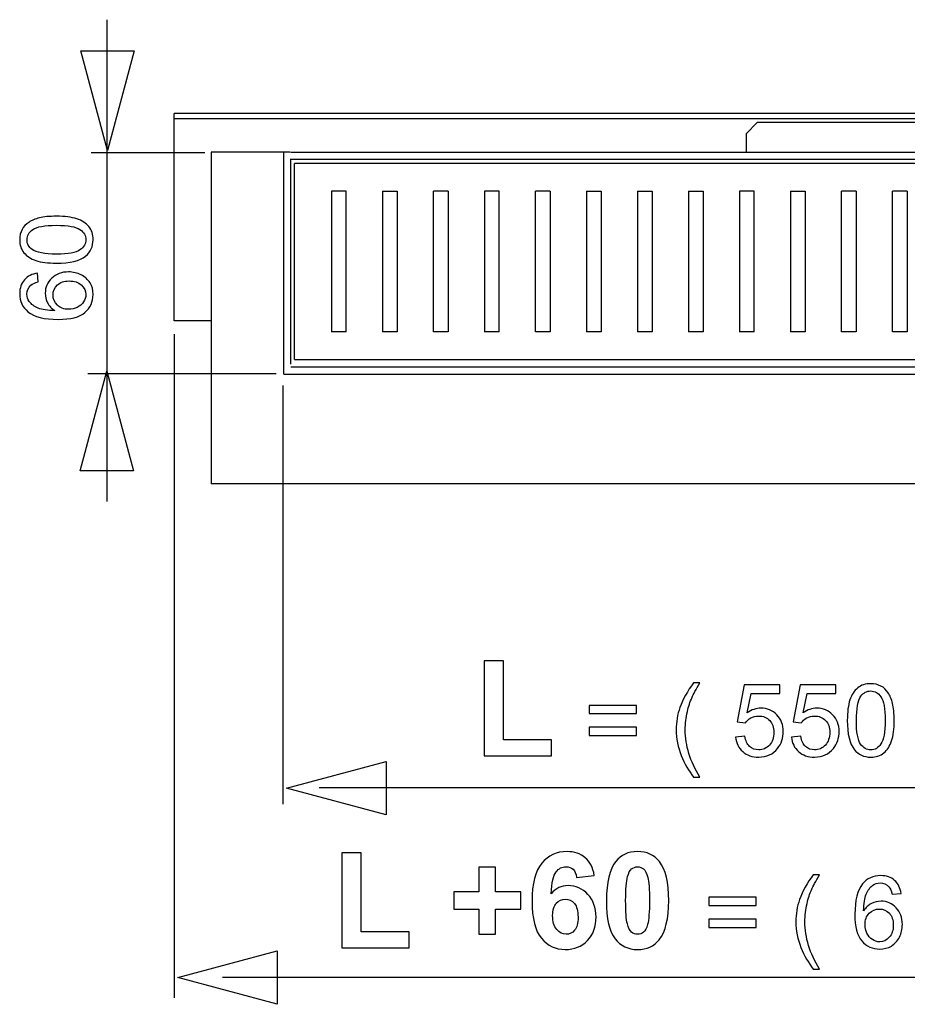
# Model space of a CAD drawing. Extents: x -39.3 to 39.3, y -20 to 20.
# Drawn here: x -39 to -20.3, y -20 to 0.7 of the extents above; entities that cross this region are included whole.
import ezdxf

# ---------------------------------------------------------------- set-up
doc = ezdxf.new("R2010")
doc.units = 0
doc.header["$MEASUREMENT"] = 0
doc.layers.add('ILUSTRACE', color=7, linetype='CONTINUOUS')

msp = doc.modelspace()

# ---------------------------------------------------------------- linework, layer by layer
at = {"layer": 'ILUSTRACE'}
for points in [[(-37.1695, -9.4182), (-37.1695, -9.4182), (-37.1695, 0.7333), (-37.1695, 0.7333)], [(-37.1695, -9.4182), (-37.1695, -9.4182), (-37.1695, 0.7333), (-37.1695, 0.7333)], [(-35.7562, -5.6092), (-35.7562, -5.6092), (-35.7562, -1.24), (-35.7562, -1.24)], [(19.5608, -1.24), (19.5608, -1.24), (-35.7562, -1.24), (-35.7562, -1.24)], [(19.5608, -1.3571), (19.5608, -1.3571), (-35.7562, -1.3571), (-35.7562, -1.3571)], [(-35.111, -2.0726), (-35.111, -2.0726), (-37.5048, -2.0726), (-37.5048, -2.0726)], [(-34.9769, -2.0594), (-34.9769, -2.0594), (-34.9769, -6.7016), (-34.9769, -6.7016)], [(-33.3098, -2.0594), (-33.3098, -2.0594), (-34.9769, -2.0594), (-34.9769, -2.0594)], [(-33.4554, -2.064), (-33.4554, -2.064), (-33.4554, -6.7358), (-33.4554, -6.7358)], [(-33.4554, -2.064), (-33.4554, -2.064), (-33.4554, -6.7358), (-33.4554, -6.7358)], [(-33.2986, -2.0594), (-33.2986, -2.0594), (-23.7018, -2.0594), (-23.7018, -2.0594)], [(-33.2986, -2.0594), (-33.2986, -2.0594), (17.1032, -2.0594), (17.1032, -2.0594)], [(-33.2986, -6.5259), (-33.2986, -6.5259), (-33.2986, -2.1981), (-33.2986, -2.1981)], [(17.1032, -2.2154), (17.1032, -2.2154), (-33.2986, -2.2154), (-33.2986, -2.2154)], [(-33.2215, -6.4286), (-33.2215, -6.4286), (-33.2215, -2.2933), (-33.2215, -2.2933)], [(17.0243, -2.2933), (17.0243, -2.2933), (-33.2215, -2.2933), (-33.2215, -2.2933)], [(-32.445, -2.8786), (-32.445, -2.8786), (-32.445, -5.8433), (-32.445, -5.8433)], [(-32.1329, -2.8786), (-32.1329, -2.8786), (-32.445, -2.8786), (-32.445, -2.8786)], [(-32.1329, -5.8433), (-32.1329, -5.8433), (-32.1329, -2.8786), (-32.1329, -2.8786)], [(-31.3699, -2.8786), (-31.3699, -2.8786), (-31.3699, -5.8433), (-31.3699, -5.8433)], [(-31.3699, -2.8786), (-31.3699, -2.8786), (-31.0578, -2.8786), (-31.0578, -2.8786)], [(-31.0578, -2.8786), (-31.0578, -2.8786), (-31.0578, -5.8433), (-31.0578, -5.8433)], [(-29.9828, -2.8786), (-29.9828, -2.8786), (-30.2949, -2.8786), (-30.2949, -2.8786)], [(-30.2949, -5.8433), (-30.2949, -5.8433), (-30.2949, -2.8786), (-30.2949, -2.8786)], [(-29.9828, -2.8786), (-29.9828, -2.8786), (-29.9828, -5.8433), (-29.9828, -5.8433)], [(-29.2196, -2.8786), (-29.2196, -2.8786), (-29.2196, -5.8433), (-29.2196, -5.8433)], [(-28.9075, -2.8786), (-28.9075, -2.8786), (-29.2196, -2.8786), (-29.2196, -2.8786)], [(-28.9075, -5.8433), (-28.9075, -5.8433), (-28.9075, -2.8786), (-28.9075, -2.8786)], [(-27.8324, -2.8786), (-27.8324, -2.8786), (-28.1446, -2.8786), (-28.1446, -2.8786)], [(-28.1446, -5.8433), (-28.1446, -5.8433), (-28.1446, -2.8786), (-28.1446, -2.8786)], [(-27.8324, -2.8786), (-27.8324, -2.8786), (-27.8324, -5.8433), (-27.8324, -5.8433)], [(-27.0693, -2.8786), (-27.0693, -2.8786), (-27.0693, -5.8433), (-27.0693, -5.8433)], [(-27.0693, -2.8786), (-27.0693, -2.8786), (-26.7574, -2.8786), (-26.7574, -2.8786)], [(-26.7574, -2.8786), (-26.7574, -2.8786), (-26.7574, -5.8433), (-26.7574, -5.8433)], [(-25.9944, -2.8786), (-25.9944, -2.8786), (-25.9944, -5.8433), (-25.9944, -5.8433)], [(-25.9944, -2.8786), (-25.9944, -2.8786), (-25.6821, -2.8786), (-25.6821, -2.8786)], [(-25.6821, -2.8786), (-25.6821, -2.8786), (-25.6821, -5.8433), (-25.6821, -5.8433)], [(-24.9191, -2.8786), (-24.9191, -2.8786), (-24.9191, -5.8433), (-24.9191, -5.8433)], [(-24.9191, -2.8786), (-24.9191, -2.8786), (-24.6072, -2.8786), (-24.6072, -2.8786)], [(-24.6072, -2.8786), (-24.6072, -2.8786), (-24.6072, -5.8433), (-24.6072, -5.8433)], [(-23.8441, -2.8786), (-23.8441, -2.8786), (-23.8441, -5.8433), (-23.8441, -5.8433)], [(-23.5319, -2.8786), (-23.5319, -2.8786), (-23.8441, -2.8786), (-23.8441, -2.8786)], [(-23.5319, -5.8433), (-23.5319, -5.8433), (-23.5319, -2.8786), (-23.5319, -2.8786)], [(-22.7687, -2.8786), (-22.7687, -2.8786), (-22.7687, -5.8433), (-22.7687, -5.8433)], [(-22.7687, -2.8786), (-22.7687, -2.8786), (-22.4569, -2.8786), (-22.4569, -2.8786)], [(-22.4569, -2.8786), (-22.4569, -2.8786), (-22.4569, -5.8433), (-22.4569, -5.8433)], [(-21.3816, -2.8786), (-21.3816, -2.8786), (-21.6937, -2.8786), (-21.6937, -2.8786)], [(-21.6937, -5.8433), (-21.6937, -5.8433), (-21.6937, -2.8786), (-21.6937, -2.8786)], [(-21.3816, -2.8786), (-21.3816, -2.8786), (-21.3816, -5.8433), (-21.3816, -5.8433)], [(-20.3066, -2.8786), (-20.3066, -2.8786), (-20.6186, -2.8786), (-20.6186, -2.8786)], [(-20.6186, -5.8433), (-20.6186, -5.8433), (-20.6186, -2.8786), (-20.6186, -2.8786)], [(-20.3066, -2.8786), (-20.3066, -2.8786), (-20.3066, -5.8433), (-20.3066, -5.8433)], [(-34.9769, -5.6092), (-34.9769, -5.6092), (-35.7562, -5.6092), (-35.7562, -5.6092)], [(-35.7572, -5.8924), (-35.7572, -5.8924), (-35.7572, -19.8712), (-35.7572, -19.8712)], [(-32.1329, -5.8433), (-32.1329, -5.8433), (-32.445, -5.8433), (-32.445, -5.8433)], [(-31.0578, -5.8433), (-31.0578, -5.8433), (-31.3699, -5.8433), (-31.3699, -5.8433)], [(-29.9828, -5.8433), (-29.9828, -5.8433), (-30.2949, -5.8433), (-30.2949, -5.8433)], [(-28.9075, -5.8433), (-28.9075, -5.8433), (-29.2196, -5.8433), (-29.2196, -5.8433)], [(-27.8324, -5.8433), (-27.8324, -5.8433), (-28.1446, -5.8433), (-28.1446, -5.8433)], [(-26.7574, -5.8433), (-26.7574, -5.8433), (-27.0693, -5.8433), (-27.0693, -5.8433)], [(-25.6821, -5.8433), (-25.6821, -5.8433), (-25.9944, -5.8433), (-25.9944, -5.8433)], [(-24.6072, -5.8433), (-24.6072, -5.8433), (-24.9191, -5.8433), (-24.9191, -5.8433)], [(-23.5319, -5.8433), (-23.5319, -5.8433), (-23.8441, -5.8433), (-23.8441, -5.8433)], [(-22.4569, -5.8433), (-22.4569, -5.8433), (-22.7687, -5.8433), (-22.7687, -5.8433)], [(-21.3816, -5.8433), (-21.3816, -5.8433), (-21.6937, -5.8433), (-21.6937, -5.8433)], [(-20.3066, -5.8433), (-20.3066, -5.8433), (-20.6186, -5.8433), (-20.6186, -5.8433)], [(-33.2215, -6.4286), (-33.2215, -6.4286), (17.0243, -6.4286), (17.0243, -6.4286)], [(17.1032, -6.5845), (17.1032, -6.5845), (-33.2986, -6.5845), (-33.2986, -6.5845)], [(-33.6061, -6.7291), (-33.6061, -6.7291), (-37.5786, -6.7291), (-37.5786, -6.7291)], [(-34.9753, -6.7016), (-34.9753, -6.7016), (-34.9753, -9.0421), (-34.9753, -9.0421)], [(17.241, -6.7406), (17.241, -6.7406), (-33.443, -6.7406), (-33.443, -6.7406)], [(17.1032, -6.7406), (17.1032, -6.7406), (-33.2986, -6.7406), (-33.2986, -6.7406)], [(-33.4642, -6.9728), (-33.4642, -6.9728), (-33.4642, -15.7933), (-33.4642, -15.7933)], [(18.7813, -9.0421), (18.7813, -9.0421), (-34.9753, -9.0421), (-34.9753, -9.0421)], [(16.6897, -15.4471), (16.6897, -15.4471), (-32.6987, -15.4471), (-32.6987, -15.4471)], [(18.4435, -19.4471), (18.4435, -19.4471), (-34.7372, -19.4471), (-34.7372, -19.4471)]]:
    msp.add_open_spline(points, degree=3, dxfattribs=at)
for points, knots in [([(-37.1626, -2.0191), (-37.1626, -2.0191), (-36.6004, 0.0798), (-36.6004, 0.0798), (-36.6004, 0.0798), (-36.6004, 0.0798), (-37.7247, 0.0798), (-37.7247, 0.0798), (-37.7247, 0.0798), (-37.7247, 0.0798), (-37.1626, -2.0191), (-37.1626, -2.0191)], [0, 0, 0, 0, 0.25, 0.25, 0.25, 0.25, 0.5, 0.5, 0.5, 0.5, 1, 1, 1, 1]), ([(7.2725, -1.435), (7.2725, -1.435), (7.1165, -1.435), (7.1165, -1.435), (7.1165, -1.435), (7.1165, -1.435), (-23.3118, -1.435), (-23.3118, -1.435), (-23.3118, -1.435), (-23.3118, -1.435), (-23.4677, -1.435), (-23.4677, -1.435), (-23.4677, -1.435), (-23.4677, -1.435), (-23.7018, -1.6693), (-23.7018, -1.6693), (-23.7018, -1.6693), (-23.7018, -1.6693), (-23.7018, -2.0594), (-23.7018, -2.0594)], [0, 0, 0, 0, 0.1666667, 0.1666667, 0.1666667, 0.1666667, 0.3333333, 0.3333333, 0.3333333, 0.3333333, 0.5, 0.5, 0.5, 0.5, 0.6666667, 0.6666667, 0.6666667, 0.6666667, 1, 1, 1, 1]), ([(-37.1789, -6.6702), (-37.1789, -6.6702), (-37.741, -8.7691), (-37.741, -8.7691), (-37.741, -8.7691), (-37.741, -8.7691), (-36.6168, -8.7691), (-36.6168, -8.7691), (-36.6168, -8.7691), (-36.6168, -8.7691), (-37.1789, -6.6702), (-37.1789, -6.6702)], [0, 0, 0, 0, 0.25, 0.25, 0.25, 0.25, 0.5, 0.5, 0.5, 0.5, 1, 1, 1, 1]), ([(-33.3893, -15.4582), (-33.3893, -15.4582), (-31.2904, -16.0203), (-31.2904, -16.0203), (-31.2904, -16.0203), (-31.2904, -16.0203), (-31.2904, -14.8961), (-31.2904, -14.8961), (-31.2904, -14.8961), (-31.2904, -14.8961), (-33.3893, -15.4582), (-33.3893, -15.4582)], [0, 0, 0, 0, 0.25, 0.25, 0.25, 0.25, 0.5, 0.5, 0.5, 0.5, 1, 1, 1, 1]), ([(-35.6824, -19.4472), (-35.6824, -19.4472), (-33.5835, -20.0093), (-33.5835, -20.0093), (-33.5835, -20.0093), (-33.5835, -20.0093), (-33.5835, -18.8851), (-33.5835, -18.8851), (-33.5835, -18.8851), (-33.5835, -18.8851), (-35.6824, -19.4472), (-35.6824, -19.4472)], [0, 0, 0, 0, 0.25, 0.25, 0.25, 0.25, 0.5, 0.5, 0.5, 0.5, 1, 1, 1, 1])]:
    msp.add_open_spline(points, degree=3, knots=knots, dxfattribs=at)
at = {"layer": 'ILUSTRACE', "color": 250}
for points, knots in [([(-38.2392, -4.3958), (-38.4184, -4.3958), (-38.5627, -4.3774), (-38.6717, -4.3404), (-38.6717, -4.3404), (-38.7811, -4.3037), (-38.8654, -4.2486), (-38.9247, -4.176), (-38.9247, -4.176), (-38.9839, -4.1033), (-39.0136, -4.0119), (-39.0136, -3.9019), (-39.0136, -3.9019), (-39.0136, -3.8204), (-38.997, -3.7491), (-38.9642, -3.6877), (-38.9642, -3.6877), (-38.9317, -3.6263), (-38.8844, -3.5759), (-38.8227, -3.5357), (-38.8227, -3.5357), (-38.761, -3.4958), (-38.6858, -3.4644), (-38.5973, -3.4418), (-38.5973, -3.4418), (-38.5087, -3.4189), (-38.3895, -3.4076), (-38.2392, -3.4076), (-38.2392, -3.4076), (-38.0614, -3.4076), (-37.9182, -3.426), (-37.8088, -3.4623), (-37.8088, -3.4623), (-37.6994, -3.499), (-37.6151, -3.5537), (-37.5555, -3.6263), (-37.5555, -3.6263), (-37.4959, -3.699), (-37.4662, -3.7907), (-37.4662, -3.9019), (-37.4662, -3.9019), (-37.4662, -4.0479), (-37.5185, -4.1626), (-37.6232, -4.2458), (-37.6232, -4.2458), (-37.7492, -4.3457), (-37.9549, -4.3958), (-38.2392, -4.3958)], [0, 0, 0, 0, 0.0769231, 0.0769231, 0.0769231, 0.0769231, 0.1538462, 0.1538462, 0.1538462, 0.1538462, 0.2307692, 0.2307692, 0.2307692, 0.2307692, 0.3076923, 0.3076923, 0.3076923, 0.3076923, 0.3846154, 0.3846154, 0.3846154, 0.3846154, 0.4615385, 0.4615385, 0.4615385, 0.4615385, 0.5384615, 0.5384615, 0.5384615, 0.5384615, 0.6153846, 0.6153846, 0.6153846, 0.6153846, 0.6923077, 0.6923077, 0.6923077, 0.6923077, 0.7692308, 0.7692308, 0.7692308, 0.7692308, 0.8461538, 0.8461538, 0.8461538, 0.8461538, 1, 1, 1, 1]), ([(-38.2392, -4.2045), (-37.9905, -4.2045), (-37.825, -4.1753), (-37.7425, -4.1171), (-37.7425, -4.1171), (-37.6603, -4.0588), (-37.619, -3.9872), (-37.619, -3.9019), (-37.619, -3.9019), (-37.619, -3.8161), (-37.6606, -3.7445), (-37.7432, -3.6863), (-37.7432, -3.6863), (-37.8257, -3.6281), (-37.9912, -3.5988), (-38.2392, -3.5988), (-38.2392, -3.5988), (-38.4886, -3.5988), (-38.6544, -3.6281), (-38.7363, -3.6863), (-38.7363, -3.6863), (-38.8185, -3.7445), (-38.8594, -3.8168), (-38.8594, -3.9036), (-38.8594, -3.9036), (-38.8594, -3.9894), (-38.8231, -4.0574), (-38.7507, -4.1086), (-38.7507, -4.1086), (-38.6587, -4.1724), (-38.4879, -4.2045), (-38.2392, -4.2045)], [0, 0, 0, 0, 0.1111111, 0.1111111, 0.1111111, 0.1111111, 0.2222222, 0.2222222, 0.2222222, 0.2222222, 0.3333333, 0.3333333, 0.3333333, 0.3333333, 0.4444444, 0.4444444, 0.4444444, 0.4444444, 0.5555556, 0.5555556, 0.5555556, 0.5555556, 0.6666667, 0.6666667, 0.6666667, 0.6666667, 0.7777778, 0.7777778, 0.7777778, 0.7777778, 1, 1, 1, 1]), ([(-38.6361, -4.6077), (-38.6361, -4.6077), (-38.6216, -4.7926), (-38.6216, -4.7926), (-38.6216, -4.7926), (-38.6946, -4.8092), (-38.7479, -4.8325), (-38.7807, -4.8628), (-38.7807, -4.8628), (-38.834, -4.9133), (-38.8604, -4.9753), (-38.8604, -5.0491), (-38.8604, -5.0491), (-38.8604, -5.1083), (-38.8439, -5.1602), (-38.8107, -5.205), (-38.8107, -5.205), (-38.768, -5.2636), (-38.7056, -5.3098), (-38.6237, -5.3436), (-38.6237, -5.3436), (-38.5419, -5.3772), (-38.4251, -5.3948), (-38.2734, -5.3962), (-38.2734, -5.3962), (-38.3415, -5.3514), (-38.3923, -5.2967), (-38.4255, -5.2318), (-38.4255, -5.2318), (-38.4583, -5.1673), (-38.4749, -5.0992), (-38.4749, -5.0283), (-38.4749, -5.0283), (-38.4749, -4.9041), (-38.4293, -4.7986), (-38.338, -4.7115), (-38.338, -4.7115), (-38.2466, -4.6243), (-38.1288, -4.5806), (-37.9841, -4.5806), (-37.9841, -4.5806), (-37.8889, -4.5806), (-37.8007, -4.6014), (-37.7188, -4.6423), (-37.7188, -4.6423), (-37.6373, -4.6832), (-37.5746, -4.7397), (-37.5312, -4.8113), (-37.5312, -4.8113), (-37.4878, -4.8829), (-37.4662, -4.9641), (-37.4662, -5.0551), (-37.4662, -5.0551), (-37.4662, -5.2103), (-37.523, -5.3366), (-37.6373, -5.4343), (-37.6373, -5.4343), (-37.7513, -5.5324), (-37.9393, -5.5811), (-38.2011, -5.5811), (-38.2011, -5.5811), (-38.4939, -5.5811), (-38.7066, -5.5271), (-38.8396, -5.4188), (-38.8396, -5.4188), (-38.9553, -5.3246), (-39.0136, -5.1976), (-39.0136, -5.0374), (-39.0136, -5.0374), (-39.0136, -4.9185), (-38.98, -4.8208), (-38.913, -4.7446), (-38.913, -4.7446), (-38.8463, -4.6684), (-38.7539, -4.6229), (-38.6361, -4.6077)], [0, 0, 0, 0, 0.05, 0.05, 0.05, 0.05, 0.1, 0.1, 0.1, 0.1, 0.15, 0.15, 0.15, 0.15, 0.2, 0.2, 0.2, 0.2, 0.25, 0.25, 0.25, 0.25, 0.3, 0.3, 0.3, 0.3, 0.35, 0.35, 0.35, 0.35, 0.4, 0.4, 0.4, 0.4, 0.45, 0.45, 0.45, 0.45, 0.5, 0.5, 0.5, 0.5, 0.55, 0.55, 0.55, 0.55, 0.6, 0.6, 0.6, 0.6, 0.65, 0.65, 0.65, 0.65, 0.7, 0.7, 0.7, 0.7, 0.75, 0.75, 0.75, 0.75, 0.8, 0.8, 0.8, 0.8, 0.85, 0.85, 0.85, 0.85, 0.9, 0.9, 0.9, 0.9, 1, 1, 1, 1]), ([(-37.9831, -5.3673), (-37.9189, -5.3673), (-37.8575, -5.3535), (-37.7989, -5.3264), (-37.7989, -5.3264), (-37.7404, -5.2992), (-37.6959, -5.2611), (-37.6652, -5.2124), (-37.6652, -5.2124), (-37.6345, -5.1634), (-37.619, -5.1119), (-37.619, -5.0582), (-37.619, -5.0582), (-37.619, -4.9796), (-37.6508, -4.9122), (-37.7143, -4.8557), (-37.7143, -4.8557), (-37.7778, -4.7993), (-37.8638, -4.7711), (-37.9725, -4.7711), (-37.9725, -4.7711), (-38.0773, -4.7711), (-38.1598, -4.799), (-38.2201, -4.8547), (-38.2201, -4.8547), (-38.2805, -4.9104), (-38.3105, -4.9806), (-38.3105, -5.0653), (-38.3105, -5.0653), (-38.3105, -5.1496), (-38.2805, -5.2209), (-38.2201, -5.2794), (-38.2201, -5.2794), (-38.1598, -5.338), (-38.0808, -5.3673), (-37.9831, -5.3673)], [0, 0, 0, 0, 0.1, 0.1, 0.1, 0.1, 0.2, 0.2, 0.2, 0.2, 0.3, 0.3, 0.3, 0.3, 0.4, 0.4, 0.4, 0.4, 0.5, 0.5, 0.5, 0.5, 0.6, 0.6, 0.6, 0.6, 0.7, 0.7, 0.7, 0.7, 0.8, 0.8, 0.8, 0.8, 1, 1, 1, 1]), ([(-29.2257, -14.7763), (-29.2257, -14.7763), (-29.2257, -12.7725), (-29.2257, -12.7725), (-29.2257, -12.7725), (-29.2257, -12.7725), (-28.8179, -12.7725), (-28.8179, -12.7725), (-28.8179, -12.7725), (-28.8179, -12.7725), (-28.8179, -14.4358), (-28.8179, -14.4358), (-28.8179, -14.4358), (-28.8179, -14.4358), (-27.8038, -14.4358), (-27.8038, -14.4358), (-27.8038, -14.4358), (-27.8038, -14.4358), (-27.8038, -14.7763), (-27.8038, -14.7763), (-27.8038, -14.7763), (-27.8038, -14.7763), (-29.2257, -14.7763), (-29.2257, -14.7763)], [0, 0, 0, 0, 0.1428571, 0.1428571, 0.1428571, 0.1428571, 0.2857143, 0.2857143, 0.2857143, 0.2857143, 0.4285714, 0.4285714, 0.4285714, 0.4285714, 0.5714286, 0.5714286, 0.5714286, 0.5714286, 0.7142857, 0.7142857, 0.7142857, 0.7142857, 1, 1, 1, 1]), ([(-24.8108, -15.2219), (-24.9135, -15.0924), (-25.0003, -14.9407), (-25.0712, -14.7671), (-25.0712, -14.7671), (-25.1421, -14.5932), (-25.1777, -14.4136), (-25.1777, -14.2274), (-25.1777, -14.2274), (-25.1777, -14.0633), (-25.1513, -13.9063), (-25.098, -13.7561), (-25.098, -13.7561), (-25.0359, -13.5818), (-24.9403, -13.4082), (-24.8108, -13.2353), (-24.8108, -13.2353), (-24.8108, -13.2353), (-24.6775, -13.2353), (-24.6775, -13.2353), (-24.6775, -13.2353), (-24.7607, -13.3786), (-24.8158, -13.4809), (-24.8426, -13.5423), (-24.8426, -13.5423), (-24.8849, -13.6372), (-24.9177, -13.7366), (-24.9421, -13.84), (-24.9421, -13.84), (-24.9717, -13.9688), (-24.9865, -14.0983), (-24.9865, -14.2284), (-24.9865, -14.2284), (-24.9865, -14.56), (-24.8835, -14.891), (-24.6775, -15.2219), (-24.6775, -15.2219), (-24.6775, -15.2219), (-24.8108, -15.2219), (-24.8108, -15.2219)], [0, 0, 0, 0, 0.0909091, 0.0909091, 0.0909091, 0.0909091, 0.1818182, 0.1818182, 0.1818182, 0.1818182, 0.2727273, 0.2727273, 0.2727273, 0.2727273, 0.3636364, 0.3636364, 0.3636364, 0.3636364, 0.4545455, 0.4545455, 0.4545455, 0.4545455, 0.5454545, 0.5454545, 0.5454545, 0.5454545, 0.6363636, 0.6363636, 0.6363636, 0.6363636, 0.7272727, 0.7272727, 0.7272727, 0.7272727, 0.8181818, 0.8181818, 0.8181818, 0.8181818, 1, 1, 1, 1]), ([(-21.5706, -14.0291), (-21.5706, -13.8499), (-21.5522, -13.7056), (-21.5152, -13.5966), (-21.5152, -13.5966), (-21.4785, -13.4872), (-21.4234, -13.4029), (-21.3508, -13.3436), (-21.3508, -13.3436), (-21.2781, -13.2844), (-21.1867, -13.2547), (-21.0767, -13.2547), (-21.0767, -13.2547), (-20.9952, -13.2547), (-20.9239, -13.2713), (-20.8625, -13.3041), (-20.8625, -13.3041), (-20.8011, -13.3366), (-20.7507, -13.3839), (-20.7105, -13.4456), (-20.7105, -13.4456), (-20.6706, -13.5073), (-20.6392, -13.5825), (-20.6166, -13.671), (-20.6166, -13.671), (-20.5937, -13.7596), (-20.5824, -13.8788), (-20.5824, -14.0291), (-20.5824, -14.0291), (-20.5824, -14.2069), (-20.6008, -14.3501), (-20.6371, -14.4595), (-20.6371, -14.4595), (-20.6738, -14.5689), (-20.7285, -14.6532), (-20.8011, -14.7128), (-20.8011, -14.7128), (-20.8738, -14.7724), (-20.9655, -14.8021), (-21.0767, -14.8021), (-21.0767, -14.8021), (-21.2227, -14.8021), (-21.3374, -14.7498), (-21.4206, -14.6451), (-21.4206, -14.6451), (-21.5205, -14.5191), (-21.5706, -14.3134), (-21.5706, -14.0291)], [0, 0, 0, 0, 0.0769231, 0.0769231, 0.0769231, 0.0769231, 0.1538462, 0.1538462, 0.1538462, 0.1538462, 0.2307692, 0.2307692, 0.2307692, 0.2307692, 0.3076923, 0.3076923, 0.3076923, 0.3076923, 0.3846154, 0.3846154, 0.3846154, 0.3846154, 0.4615385, 0.4615385, 0.4615385, 0.4615385, 0.5384615, 0.5384615, 0.5384615, 0.5384615, 0.6153846, 0.6153846, 0.6153846, 0.6153846, 0.6923077, 0.6923077, 0.6923077, 0.6923077, 0.7692308, 0.7692308, 0.7692308, 0.7692308, 0.8461538, 0.8461538, 0.8461538, 0.8461538, 1, 1, 1, 1]), ([(-23.925, -14.3794), (-23.925, -14.3794), (-23.7295, -14.3628), (-23.7295, -14.3628), (-23.7295, -14.3628), (-23.7151, -14.4581), (-23.6815, -14.5294), (-23.629, -14.5773), (-23.629, -14.5773), (-23.5761, -14.6253), (-23.5126, -14.6493), (-23.4381, -14.6493), (-23.4381, -14.6493), (-23.3485, -14.6493), (-23.2727, -14.6154), (-23.2109, -14.548), (-23.2109, -14.548), (-23.1488, -14.4803), (-23.1178, -14.3907), (-23.1178, -14.2792), (-23.1178, -14.2792), (-23.1178, -14.173), (-23.1474, -14.0894), (-23.207, -14.028), (-23.207, -14.028), (-23.2667, -13.9667), (-23.3446, -13.936), (-23.4413, -13.936), (-23.4413, -13.936), (-23.5013, -13.936), (-23.5552, -13.9497), (-23.6036, -13.9769), (-23.6036, -13.9769), (-23.6519, -14.0041), (-23.6897, -14.0393), (-23.7172, -14.0827), (-23.7172, -14.0827), (-23.7172, -14.0827), (-23.8918, -14.0601), (-23.8918, -14.0601), (-23.8918, -14.0601), (-23.8918, -14.0601), (-23.745, -13.2819), (-23.745, -13.2819), (-23.745, -13.2819), (-23.745, -13.2819), (-22.9915, -13.2819), (-22.9915, -13.2819), (-22.9915, -13.2819), (-22.9915, -13.2819), (-22.9915, -13.4597), (-22.9915, -13.4597), (-22.9915, -13.4597), (-22.9915, -13.4597), (-23.5962, -13.4597), (-23.5962, -13.4597), (-23.5962, -13.4597), (-23.5962, -13.4597), (-23.678, -13.8668), (-23.678, -13.8668), (-23.678, -13.8668), (-23.587, -13.8033), (-23.4914, -13.7716), (-23.3915, -13.7716), (-23.3915, -13.7716), (-23.2593, -13.7716), (-23.1478, -13.8174), (-23.0568, -13.9092), (-23.0568, -13.9092), (-22.9657, -14.0009), (-22.9202, -14.1187), (-22.9202, -14.2626), (-22.9202, -14.2626), (-22.9202, -14.3999), (-22.9604, -14.5184), (-23.0402, -14.6183), (-23.0402, -14.6183), (-23.1375, -14.7407), (-23.2702, -14.8021), (-23.4381, -14.8021), (-23.4381, -14.8021), (-23.5761, -14.8021), (-23.6886, -14.7636), (-23.7757, -14.6863), (-23.7757, -14.6863), (-23.8629, -14.6091), (-23.9126, -14.5068), (-23.925, -14.3794)], [0, 0, 0, 0, 0.0434783, 0.0434783, 0.0434783, 0.0434783, 0.0869565, 0.0869565, 0.0869565, 0.0869565, 0.1304348, 0.1304348, 0.1304348, 0.1304348, 0.173913, 0.173913, 0.173913, 0.173913, 0.2173913, 0.2173913, 0.2173913, 0.2173913, 0.2608696, 0.2608696, 0.2608696, 0.2608696, 0.3043478, 0.3043478, 0.3043478, 0.3043478, 0.3478261, 0.3478261, 0.3478261, 0.3478261, 0.3913043, 0.3913043, 0.3913043, 0.3913043, 0.4347826, 0.4347826, 0.4347826, 0.4347826, 0.4782609, 0.4782609, 0.4782609, 0.4782609, 0.5217391, 0.5217391, 0.5217391, 0.5217391, 0.5652174, 0.5652174, 0.5652174, 0.5652174, 0.6086957, 0.6086957, 0.6086957, 0.6086957, 0.6521739, 0.6521739, 0.6521739, 0.6521739, 0.6956522, 0.6956522, 0.6956522, 0.6956522, 0.7391304, 0.7391304, 0.7391304, 0.7391304, 0.7826087, 0.7826087, 0.7826087, 0.7826087, 0.826087, 0.826087, 0.826087, 0.826087, 0.8695652, 0.8695652, 0.8695652, 0.8695652, 0.9130435, 0.9130435, 0.9130435, 0.9130435, 1, 1, 1, 1]), ([(-22.7478, -14.3794), (-22.7478, -14.3794), (-22.5523, -14.3628), (-22.5523, -14.3628), (-22.5523, -14.3628), (-22.5379, -14.4581), (-22.5043, -14.5294), (-22.4518, -14.5773), (-22.4518, -14.5773), (-22.3989, -14.6253), (-22.3354, -14.6493), (-22.2609, -14.6493), (-22.2609, -14.6493), (-22.1713, -14.6493), (-22.0955, -14.6154), (-22.0337, -14.548), (-22.0337, -14.548), (-21.9716, -14.4803), (-21.9406, -14.3907), (-21.9406, -14.2792), (-21.9406, -14.2792), (-21.9406, -14.173), (-21.9702, -14.0894), (-22.0298, -14.028), (-22.0298, -14.028), (-22.0895, -13.9667), (-22.1674, -13.936), (-22.2641, -13.936), (-22.2641, -13.936), (-22.3241, -13.936), (-22.378, -13.9497), (-22.4264, -13.9769), (-22.4264, -13.9769), (-22.4747, -14.0041), (-22.5125, -14.0393), (-22.54, -14.0827), (-22.54, -14.0827), (-22.54, -14.0827), (-22.7146, -14.0601), (-22.7146, -14.0601), (-22.7146, -14.0601), (-22.7146, -14.0601), (-22.5678, -13.2819), (-22.5678, -13.2819), (-22.5678, -13.2819), (-22.5678, -13.2819), (-21.8143, -13.2819), (-21.8143, -13.2819), (-21.8143, -13.2819), (-21.8143, -13.2819), (-21.8143, -13.4597), (-21.8143, -13.4597), (-21.8143, -13.4597), (-21.8143, -13.4597), (-22.419, -13.4597), (-22.419, -13.4597), (-22.419, -13.4597), (-22.419, -13.4597), (-22.5008, -13.8668), (-22.5008, -13.8668), (-22.5008, -13.8668), (-22.4098, -13.8033), (-22.3142, -13.7716), (-22.2143, -13.7716), (-22.2143, -13.7716), (-22.0821, -13.7716), (-21.9706, -13.8174), (-21.8796, -13.9092), (-21.8796, -13.9092), (-21.7885, -14.0009), (-21.743, -14.1187), (-21.743, -14.2626), (-21.743, -14.2626), (-21.743, -14.3999), (-21.7832, -14.5184), (-21.863, -14.6183), (-21.863, -14.6183), (-21.9603, -14.7407), (-22.093, -14.8021), (-22.2609, -14.8021), (-22.2609, -14.8021), (-22.3989, -14.8021), (-22.5114, -14.7636), (-22.5985, -14.6863), (-22.5985, -14.6863), (-22.6857, -14.6091), (-22.7354, -14.5068), (-22.7478, -14.3794)], [0, 0, 0, 0, 0.0434783, 0.0434783, 0.0434783, 0.0434783, 0.0869565, 0.0869565, 0.0869565, 0.0869565, 0.1304348, 0.1304348, 0.1304348, 0.1304348, 0.173913, 0.173913, 0.173913, 0.173913, 0.2173913, 0.2173913, 0.2173913, 0.2173913, 0.2608696, 0.2608696, 0.2608696, 0.2608696, 0.3043478, 0.3043478, 0.3043478, 0.3043478, 0.3478261, 0.3478261, 0.3478261, 0.3478261, 0.3913043, 0.3913043, 0.3913043, 0.3913043, 0.4347826, 0.4347826, 0.4347826, 0.4347826, 0.4782609, 0.4782609, 0.4782609, 0.4782609, 0.5217391, 0.5217391, 0.5217391, 0.5217391, 0.5652174, 0.5652174, 0.5652174, 0.5652174, 0.6086957, 0.6086957, 0.6086957, 0.6086957, 0.6521739, 0.6521739, 0.6521739, 0.6521739, 0.6956522, 0.6956522, 0.6956522, 0.6956522, 0.7391304, 0.7391304, 0.7391304, 0.7391304, 0.7826087, 0.7826087, 0.7826087, 0.7826087, 0.826087, 0.826087, 0.826087, 0.826087, 0.8695652, 0.8695652, 0.8695652, 0.8695652, 0.9130435, 0.9130435, 0.9130435, 0.9130435, 1, 1, 1, 1]), ([(-21.3793, -14.0291), (-21.3793, -14.2778), (-21.3501, -14.4433), (-21.2919, -14.5258), (-21.2919, -14.5258), (-21.2336, -14.608), (-21.162, -14.6493), (-21.0767, -14.6493), (-21.0767, -14.6493), (-20.9909, -14.6493), (-20.9193, -14.6077), (-20.8611, -14.5251), (-20.8611, -14.5251), (-20.8029, -14.4426), (-20.7736, -14.2771), (-20.7736, -14.0291), (-20.7736, -14.0291), (-20.7736, -13.7797), (-20.8029, -13.6139), (-20.8611, -13.532), (-20.8611, -13.532), (-20.9193, -13.4498), (-20.9916, -13.4089), (-21.0784, -13.4089), (-21.0784, -13.4089), (-21.1642, -13.4089), (-21.2322, -13.4452), (-21.2834, -13.5176), (-21.2834, -13.5176), (-21.3472, -13.6096), (-21.3793, -13.7804), (-21.3793, -14.0291)], [0, 0, 0, 0, 0.1111111, 0.1111111, 0.1111111, 0.1111111, 0.2222222, 0.2222222, 0.2222222, 0.2222222, 0.3333333, 0.3333333, 0.3333333, 0.3333333, 0.4444444, 0.4444444, 0.4444444, 0.4444444, 0.5555556, 0.5555556, 0.5555556, 0.5555556, 0.6666667, 0.6666667, 0.6666667, 0.6666667, 0.7777778, 0.7777778, 0.7777778, 0.7777778, 1, 1, 1, 1]), ([(-26.0118, -13.8855), (-26.0118, -13.8855), (-27.0123, -13.8855), (-27.0123, -13.8855), (-27.0123, -13.8855), (-27.0123, -13.8855), (-27.0123, -13.7116), (-27.0123, -13.7116), (-27.0123, -13.7116), (-27.0123, -13.7116), (-26.0118, -13.7116), (-26.0118, -13.7116), (-26.0118, -13.7116), (-26.0118, -13.7116), (-26.0118, -13.8855), (-26.0118, -13.8855)], [0, 0, 0, 0, 0.2, 0.2, 0.2, 0.2, 0.4, 0.4, 0.4, 0.4, 0.6, 0.6, 0.6, 0.6, 1, 1, 1, 1]), ([(-26.0118, -14.3452), (-26.0118, -14.3452), (-27.0123, -14.3452), (-27.0123, -14.3452), (-27.0123, -14.3452), (-27.0123, -14.3452), (-27.0123, -14.1716), (-27.0123, -14.1716), (-27.0123, -14.1716), (-27.0123, -14.1716), (-26.0118, -14.1716), (-26.0118, -14.1716), (-26.0118, -14.1716), (-26.0118, -14.1716), (-26.0118, -14.3452), (-26.0118, -14.3452)], [0, 0, 0, 0, 0.2, 0.2, 0.2, 0.2, 0.4, 0.4, 0.4, 0.4, 0.6, 0.6, 0.6, 0.6, 1, 1, 1, 1]), ([(-26.9035, -17.295), (-26.9035, -17.295), (-27.2784, -17.3364), (-27.2784, -17.3364), (-27.2784, -17.3364), (-27.2873, -17.2593), (-27.3113, -17.2023), (-27.3499, -17.1652), (-27.3499, -17.1652), (-27.3885, -17.1285), (-27.4388, -17.1101), (-27.5004, -17.1101), (-27.5004, -17.1101), (-27.5818, -17.1101), (-27.6509, -17.1468), (-27.7078, -17.2207), (-27.7078, -17.2207), (-27.7643, -17.2941), (-27.7996, -17.4469), (-27.8146, -17.6793), (-27.8146, -17.6793), (-27.7177, -17.5655), (-27.5982, -17.5085), (-27.4548, -17.5085), (-27.4548, -17.5085), (-27.293, -17.5085), (-27.1547, -17.5702), (-27.0394, -17.6934), (-27.0394, -17.6934), (-26.9242, -17.8162), (-26.8663, -17.9752), (-26.8663, -18.1699), (-26.8663, -18.1699), (-26.8663, -18.3768), (-26.927, -18.5424), (-27.0484, -18.6675), (-27.0484, -18.6675), (-27.1693, -18.7922), (-27.3254, -18.8547), (-27.5155, -18.8547), (-27.5155, -18.8547), (-27.7191, -18.8547), (-27.887, -18.7757), (-28.0183, -18.6172), (-28.0183, -18.6172), (-28.1495, -18.4587), (-28.2154, -18.199), (-28.2154, -17.8378), (-28.2154, -17.8378), (-28.2154, -17.4676), (-28.1472, -17.2009), (-28.0103, -17.0372), (-28.0103, -17.0372), (-27.8734, -16.8736), (-27.6956, -16.7917), (-27.4769, -16.7917), (-27.4769, -16.7917), (-27.3235, -16.7917), (-27.1965, -16.835), (-27.0959, -16.9206), (-27.0959, -16.9206), (-26.9952, -17.0067), (-26.9313, -17.1313), (-26.9035, -17.295)], [0, 0, 0, 0, 0.0588235, 0.0588235, 0.0588235, 0.0588235, 0.1176471, 0.1176471, 0.1176471, 0.1176471, 0.1764706, 0.1764706, 0.1764706, 0.1764706, 0.2352941, 0.2352941, 0.2352941, 0.2352941, 0.2941176, 0.2941176, 0.2941176, 0.2941176, 0.3529412, 0.3529412, 0.3529412, 0.3529412, 0.4117647, 0.4117647, 0.4117647, 0.4117647, 0.4705882, 0.4705882, 0.4705882, 0.4705882, 0.5294118, 0.5294118, 0.5294118, 0.5294118, 0.5882353, 0.5882353, 0.5882353, 0.5882353, 0.6470588, 0.6470588, 0.6470588, 0.6470588, 0.7058824, 0.7058824, 0.7058824, 0.7058824, 0.7647059, 0.7647059, 0.7647059, 0.7647059, 0.8235294, 0.8235294, 0.8235294, 0.8235294, 0.8823529, 0.8823529, 0.8823529, 0.8823529, 1, 1, 1, 1]), ([(-25.9915, -16.7917), (-25.7953, -16.7917), (-25.6425, -16.8618), (-25.5324, -17.0015), (-25.5324, -17.0015), (-25.4012, -17.1666), (-25.3353, -17.4408), (-25.3353, -17.8242), (-25.3353, -17.8242), (-25.3353, -18.2061), (-25.4016, -18.4808), (-25.5338, -18.6482), (-25.5338, -18.6482), (-25.6429, -18.7861), (-25.7953, -18.8547), (-25.9915, -18.8547), (-25.9915, -18.8547), (-26.1876, -18.8547), (-26.3461, -18.7795), (-26.4665, -18.628), (-26.4665, -18.628), (-26.587, -18.477), (-26.6472, -18.2075), (-26.6472, -17.8199), (-26.6472, -17.8199), (-26.6472, -17.4394), (-26.5808, -17.1657), (-26.4487, -16.9987), (-26.4487, -16.9987), (-26.3395, -16.8609), (-26.1871, -16.7917), (-25.9915, -16.7917)], [0, 0, 0, 0, 0.1111111, 0.1111111, 0.1111111, 0.1111111, 0.2222222, 0.2222222, 0.2222222, 0.2222222, 0.3333333, 0.3333333, 0.3333333, 0.3333333, 0.4444444, 0.4444444, 0.4444444, 0.4444444, 0.5555556, 0.5555556, 0.5555556, 0.5555556, 0.6666667, 0.6666667, 0.6666667, 0.6666667, 0.7777778, 0.7777778, 0.7777778, 0.7777778, 1, 1, 1, 1]), ([(-32.2243, -18.8204), (-32.2243, -18.8204), (-32.2243, -16.8166), (-32.2243, -16.8166), (-32.2243, -16.8166), (-32.2243, -16.8166), (-31.8165, -16.8166), (-31.8165, -16.8166), (-31.8165, -16.8166), (-31.8165, -16.8166), (-31.8165, -18.4799), (-31.8165, -18.4799), (-31.8165, -18.4799), (-31.8165, -18.4799), (-30.8024, -18.4799), (-30.8024, -18.4799), (-30.8024, -18.4799), (-30.8024, -18.4799), (-30.8024, -18.8204), (-30.8024, -18.8204), (-30.8024, -18.8204), (-30.8024, -18.8204), (-32.2243, -18.8204), (-32.2243, -18.8204)], [0, 0, 0, 0, 0.1428571, 0.1428571, 0.1428571, 0.1428571, 0.2857143, 0.2857143, 0.2857143, 0.2857143, 0.4285714, 0.4285714, 0.4285714, 0.4285714, 0.5714286, 0.5714286, 0.5714286, 0.5714286, 0.7142857, 0.7142857, 0.7142857, 0.7142857, 1, 1, 1, 1]), ([(-29.3372, -18.5297), (-29.3372, -18.5297), (-29.3372, -18.0048), (-29.3372, -18.0048), (-29.3372, -18.0048), (-29.3372, -18.0048), (-29.8664, -18.0048), (-29.8664, -18.0048), (-29.8664, -18.0048), (-29.8664, -18.0048), (-29.8664, -17.6421), (-29.8664, -17.6421), (-29.8664, -17.6421), (-29.8664, -17.6421), (-29.3372, -17.6421), (-29.3372, -17.6421), (-29.3372, -17.6421), (-29.3372, -17.6421), (-29.3372, -17.1172), (-29.3372, -17.1172), (-29.3372, -17.1172), (-29.3372, -17.1172), (-28.9844, -17.1172), (-28.9844, -17.1172), (-28.9844, -17.1172), (-28.9844, -17.1172), (-28.9844, -17.6421), (-28.9844, -17.6421), (-28.9844, -17.6421), (-28.9844, -17.6421), (-28.4539, -17.6421), (-28.4539, -17.6421), (-28.4539, -17.6421), (-28.4539, -17.6421), (-28.4539, -18.0048), (-28.4539, -18.0048), (-28.4539, -18.0048), (-28.4539, -18.0048), (-28.9844, -18.0048), (-28.9844, -18.0048), (-28.9844, -18.0048), (-28.9844, -18.0048), (-28.9844, -18.5297), (-28.9844, -18.5297), (-28.9844, -18.5297), (-28.9844, -18.5297), (-29.3372, -18.5297), (-29.3372, -18.5297)], [0, 0, 0, 0, 0.0769231, 0.0769231, 0.0769231, 0.0769231, 0.1538462, 0.1538462, 0.1538462, 0.1538462, 0.2307692, 0.2307692, 0.2307692, 0.2307692, 0.3076923, 0.3076923, 0.3076923, 0.3076923, 0.3846154, 0.3846154, 0.3846154, 0.3846154, 0.4615385, 0.4615385, 0.4615385, 0.4615385, 0.5384615, 0.5384615, 0.5384615, 0.5384615, 0.6153846, 0.6153846, 0.6153846, 0.6153846, 0.6923077, 0.6923077, 0.6923077, 0.6923077, 0.7692308, 0.7692308, 0.7692308, 0.7692308, 0.8461538, 0.8461538, 0.8461538, 0.8461538, 1, 1, 1, 1]), ([(-25.9915, -17.113), (-26.038, -17.113), (-26.0799, -17.128), (-26.1166, -17.1577), (-26.1166, -17.1577), (-26.1533, -17.1878), (-26.182, -17.2414), (-26.2022, -17.3185), (-26.2022, -17.3185), (-26.2285, -17.4187), (-26.2422, -17.5871), (-26.2422, -17.8242), (-26.2422, -17.8242), (-26.2422, -18.0612), (-26.23, -18.224), (-26.2064, -18.3124), (-26.2064, -18.3124), (-26.1824, -18.4013), (-26.1523, -18.4601), (-26.1161, -18.4897), (-26.1161, -18.4897), (-26.0794, -18.5189), (-26.038, -18.5339), (-25.9915, -18.5339), (-25.9915, -18.5339), (-25.9444, -18.5339), (-25.9026, -18.5189), (-25.8659, -18.4888), (-25.8659, -18.4888), (-25.8292, -18.4592), (-25.8005, -18.4055), (-25.7803, -18.3284), (-25.7803, -18.3284), (-25.7539, -18.2291), (-25.7403, -18.0612), (-25.7403, -17.8242), (-25.7403, -17.8242), (-25.7403, -17.5871), (-25.7525, -17.4244), (-25.776, -17.3355), (-25.776, -17.3355), (-25.8, -17.247), (-25.8301, -17.1878), (-25.8664, -17.1577), (-25.8664, -17.1577), (-25.903, -17.128), (-25.9444, -17.113), (-25.9915, -17.113)], [0, 0, 0, 0, 0.0769231, 0.0769231, 0.0769231, 0.0769231, 0.1538462, 0.1538462, 0.1538462, 0.1538462, 0.2307692, 0.2307692, 0.2307692, 0.2307692, 0.3076923, 0.3076923, 0.3076923, 0.3076923, 0.3846154, 0.3846154, 0.3846154, 0.3846154, 0.4615385, 0.4615385, 0.4615385, 0.4615385, 0.5384615, 0.5384615, 0.5384615, 0.5384615, 0.6153846, 0.6153846, 0.6153846, 0.6153846, 0.6923077, 0.6923077, 0.6923077, 0.6923077, 0.7692308, 0.7692308, 0.7692308, 0.7692308, 0.8461538, 0.8461538, 0.8461538, 0.8461538, 1, 1, 1, 1]), ([(-22.2887, -19.266), (-22.3914, -19.1365), (-22.4782, -18.9848), (-22.5491, -18.8112), (-22.5491, -18.8112), (-22.62, -18.6373), (-22.6556, -18.4577), (-22.6556, -18.2715), (-22.6556, -18.2715), (-22.6556, -18.1074), (-22.6292, -17.9504), (-22.5759, -17.8002), (-22.5759, -17.8002), (-22.5138, -17.6259), (-22.4182, -17.4523), (-22.2887, -17.2794), (-22.2887, -17.2794), (-22.2887, -17.2794), (-22.1554, -17.2794), (-22.1554, -17.2794), (-22.1554, -17.2794), (-22.2386, -17.4227), (-22.2937, -17.525), (-22.3205, -17.5864), (-22.3205, -17.5864), (-22.3628, -17.6813), (-22.3956, -17.7807), (-22.42, -17.8841), (-22.42, -17.8841), (-22.4496, -18.0129), (-22.4644, -18.1424), (-22.4644, -18.2725), (-22.4644, -18.2725), (-22.4644, -18.6041), (-22.3614, -18.9351), (-22.1554, -19.266), (-22.1554, -19.266), (-22.1554, -19.266), (-22.2887, -19.266), (-22.2887, -19.266)], [0, 0, 0, 0, 0.0909091, 0.0909091, 0.0909091, 0.0909091, 0.1818182, 0.1818182, 0.1818182, 0.1818182, 0.2727273, 0.2727273, 0.2727273, 0.2727273, 0.3636364, 0.3636364, 0.3636364, 0.3636364, 0.4545455, 0.4545455, 0.4545455, 0.4545455, 0.5454545, 0.5454545, 0.5454545, 0.5454545, 0.6363636, 0.6363636, 0.6363636, 0.6363636, 0.7272727, 0.7272727, 0.7272727, 0.7272727, 0.8181818, 0.8181818, 0.8181818, 0.8181818, 1, 1, 1, 1]), ([(-20.4376, -17.6763), (-20.4376, -17.6763), (-20.6225, -17.6908), (-20.6225, -17.6908), (-20.6225, -17.6908), (-20.6391, -17.6178), (-20.6624, -17.5645), (-20.6927, -17.5317), (-20.6927, -17.5317), (-20.7432, -17.4784), (-20.8052, -17.452), (-20.879, -17.452), (-20.879, -17.452), (-20.9382, -17.452), (-20.9901, -17.4685), (-21.0349, -17.5017), (-21.0349, -17.5017), (-21.0935, -17.5444), (-21.1397, -17.6068), (-21.1735, -17.6887), (-21.1735, -17.6887), (-21.2071, -17.7705), (-21.2247, -17.8873), (-21.2261, -18.039), (-21.2261, -18.039), (-21.1813, -17.9709), (-21.1266, -17.9201), (-21.0617, -17.8869), (-21.0617, -17.8869), (-20.9972, -17.8541), (-20.9291, -17.8375), (-20.8582, -17.8375), (-20.8582, -17.8375), (-20.734, -17.8375), (-20.6285, -17.8831), (-20.5414, -17.9744), (-20.5414, -17.9744), (-20.4542, -18.0658), (-20.4105, -18.1836), (-20.4105, -18.3283), (-20.4105, -18.3283), (-20.4105, -18.4235), (-20.4313, -18.5117), (-20.4722, -18.5936), (-20.4722, -18.5936), (-20.5131, -18.6751), (-20.5696, -18.7378), (-20.6412, -18.7812), (-20.6412, -18.7812), (-20.7128, -18.8246), (-20.794, -18.8462), (-20.885, -18.8462), (-20.885, -18.8462), (-21.0402, -18.8462), (-21.1665, -18.7894), (-21.2642, -18.6751), (-21.2642, -18.6751), (-21.3623, -18.5611), (-21.411, -18.3731), (-21.411, -18.1113), (-21.411, -18.1113), (-21.411, -17.8185), (-21.357, -17.6058), (-21.2487, -17.4728), (-21.2487, -17.4728), (-21.1545, -17.3571), (-21.0275, -17.2988), (-20.8673, -17.2988), (-20.8673, -17.2988), (-20.7484, -17.2988), (-20.6507, -17.3324), (-20.5745, -17.3994), (-20.5745, -17.3994), (-20.4983, -17.4661), (-20.4528, -17.5585), (-20.4376, -17.6763)], [0, 0, 0, 0, 0.05, 0.05, 0.05, 0.05, 0.1, 0.1, 0.1, 0.1, 0.15, 0.15, 0.15, 0.15, 0.2, 0.2, 0.2, 0.2, 0.25, 0.25, 0.25, 0.25, 0.3, 0.3, 0.3, 0.3, 0.35, 0.35, 0.35, 0.35, 0.4, 0.4, 0.4, 0.4, 0.45, 0.45, 0.45, 0.45, 0.5, 0.5, 0.5, 0.5, 0.55, 0.55, 0.55, 0.55, 0.6, 0.6, 0.6, 0.6, 0.65, 0.65, 0.65, 0.65, 0.7, 0.7, 0.7, 0.7, 0.75, 0.75, 0.75, 0.75, 0.8, 0.8, 0.8, 0.8, 0.85, 0.85, 0.85, 0.85, 0.9, 0.9, 0.9, 0.9, 1, 1, 1, 1]), ([(-27.7812, -18.1398), (-27.7812, -18.2654), (-27.7525, -18.3627), (-27.6947, -18.4309), (-27.6947, -18.4309), (-27.6368, -18.4996), (-27.5705, -18.5339), (-27.4962, -18.5339), (-27.4962, -18.5339), (-27.4242, -18.5339), (-27.3649, -18.5057), (-27.317, -18.4498), (-27.317, -18.4498), (-27.269, -18.3938), (-27.2455, -18.3016), (-27.2455, -18.1741), (-27.2455, -18.1741), (-27.2455, -18.0429), (-27.2709, -17.9465), (-27.3226, -17.8853), (-27.3226, -17.8853), (-27.3739, -17.8242), (-27.4383, -17.7936), (-27.5155, -17.7936), (-27.5155, -17.7936), (-27.5898, -17.7936), (-27.6528, -17.8228), (-27.7041, -17.8811), (-27.7041, -17.8811), (-27.7558, -17.9394), (-27.7812, -18.026), (-27.7812, -18.1398)], [0, 0, 0, 0, 0.1111111, 0.1111111, 0.1111111, 0.1111111, 0.2222222, 0.2222222, 0.2222222, 0.2222222, 0.3333333, 0.3333333, 0.3333333, 0.3333333, 0.4444444, 0.4444444, 0.4444444, 0.4444444, 0.5555556, 0.5555556, 0.5555556, 0.5555556, 0.6666667, 0.6666667, 0.6666667, 0.6666667, 0.7777778, 0.7777778, 0.7777778, 0.7777778, 1, 1, 1, 1]), ([(-23.4897, -17.9296), (-23.4897, -17.9296), (-24.4902, -17.9296), (-24.4902, -17.9296), (-24.4902, -17.9296), (-24.4902, -17.9296), (-24.4902, -17.7557), (-24.4902, -17.7557), (-24.4902, -17.7557), (-24.4902, -17.7557), (-23.4897, -17.7557), (-23.4897, -17.7557), (-23.4897, -17.7557), (-23.4897, -17.7557), (-23.4897, -17.9296), (-23.4897, -17.9296)], [0, 0, 0, 0, 0.2, 0.2, 0.2, 0.2, 0.4, 0.4, 0.4, 0.4, 0.6, 0.6, 0.6, 0.6, 1, 1, 1, 1]), ([(-21.1972, -18.3293), (-21.1972, -18.3935), (-21.1834, -18.4549), (-21.1563, -18.5135), (-21.1563, -18.5135), (-21.1291, -18.572), (-21.091, -18.6165), (-21.0423, -18.6472), (-21.0423, -18.6472), (-20.9933, -18.6779), (-20.9418, -18.6934), (-20.8881, -18.6934), (-20.8881, -18.6934), (-20.8095, -18.6934), (-20.7421, -18.6616), (-20.6856, -18.5981), (-20.6856, -18.5981), (-20.6292, -18.5346), (-20.601, -18.4486), (-20.601, -18.3399), (-20.601, -18.3399), (-20.601, -18.2351), (-20.6289, -18.1526), (-20.6846, -18.0923), (-20.6846, -18.0923), (-20.7403, -18.0319), (-20.8105, -18.0019), (-20.8952, -18.0019), (-20.8952, -18.0019), (-20.9795, -18.0019), (-21.0508, -18.0319), (-21.1093, -18.0923), (-21.1093, -18.0923), (-21.1679, -18.1526), (-21.1972, -18.2316), (-21.1972, -18.3293)], [0, 0, 0, 0, 0.1, 0.1, 0.1, 0.1, 0.2, 0.2, 0.2, 0.2, 0.3, 0.3, 0.3, 0.3, 0.4, 0.4, 0.4, 0.4, 0.5, 0.5, 0.5, 0.5, 0.6, 0.6, 0.6, 0.6, 0.7, 0.7, 0.7, 0.7, 0.8, 0.8, 0.8, 0.8, 1, 1, 1, 1]), ([(-23.4897, -18.3893), (-23.4897, -18.3893), (-24.4902, -18.3893), (-24.4902, -18.3893), (-24.4902, -18.3893), (-24.4902, -18.3893), (-24.4902, -18.2157), (-24.4902, -18.2157), (-24.4902, -18.2157), (-24.4902, -18.2157), (-23.4897, -18.2157), (-23.4897, -18.2157), (-23.4897, -18.2157), (-23.4897, -18.2157), (-23.4897, -18.3893), (-23.4897, -18.3893)], [0, 0, 0, 0, 0.2, 0.2, 0.2, 0.2, 0.4, 0.4, 0.4, 0.4, 0.6, 0.6, 0.6, 0.6, 1, 1, 1, 1])]:
    msp.add_open_spline(points, degree=3, knots=knots, dxfattribs=at)

doc.saveas('drawing.dxf')
